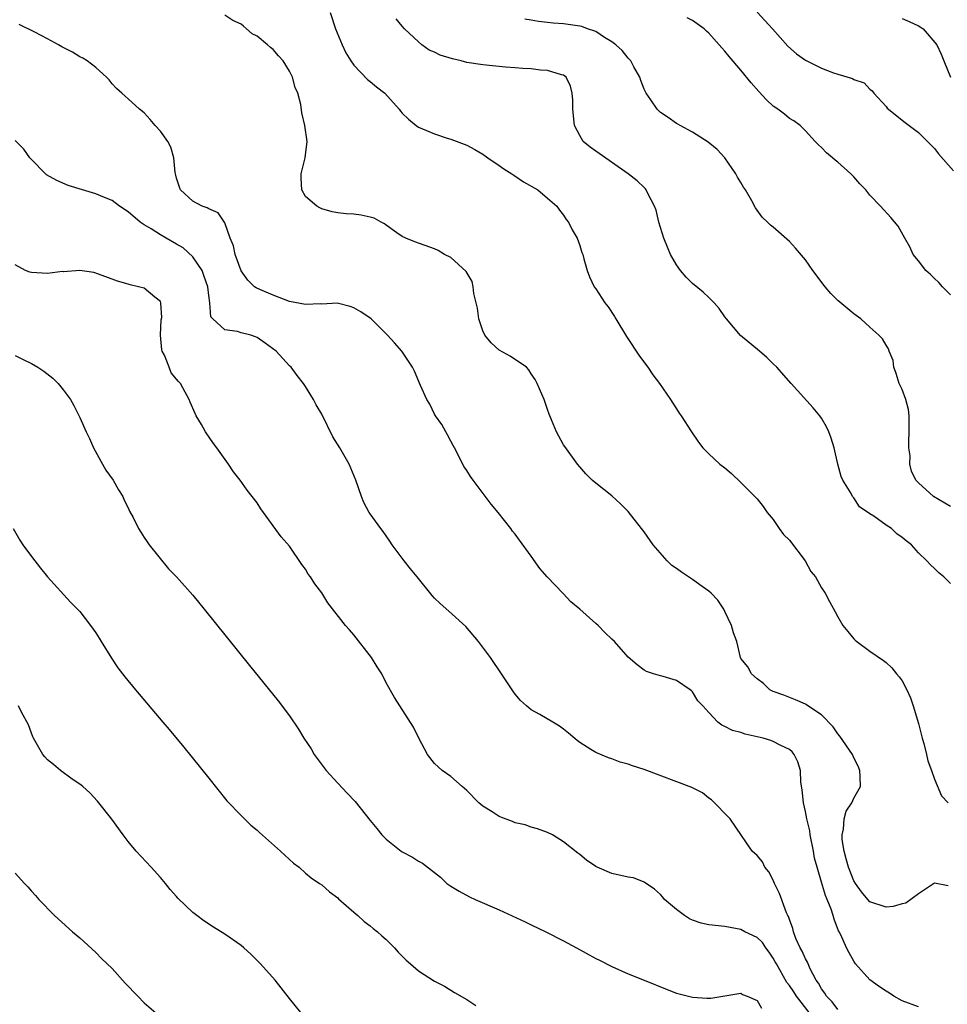
# Model space of a CAD drawing. Units: inches. Extents: x 2637000 to 2640000, y 1479000 to 1482000.
# Drawn here: x 2638914 to 2639029, y 1481518 to 1481640 of the extents above; entities that cross this region are included whole.
import ezdxf

# ---------------------------------------------------------------- set-up
doc = ezdxf.new("R2010")
doc.units = ezdxf.units.IN
doc.header["$MEASUREMENT"] = 0
doc.layers.add('LD26371479_10ft', color=3, linetype='Continuous')

msp = doc.modelspace()

# ---------------------------------------------------------------- linework, layer by layer
at = {"layer": 'LD26371479_10ft'}
for points, elevation in [([(2639028.71, 1481532.71), (2639027, 1481533.02), (2639025, 1481531.7), (2639023.45, 1481530.55), (2639023, 1481530.46), (2639021.88, 1481530.12), (2639021, 1481530.03), (2639019, 1481530.72), (2639018.74, 1481531), (2639017.95, 1481531.95), (2639017.19, 1481533), (2639017, 1481533.32), (2639016.33, 1481535), (2639016.06, 1481536.06), (2639015.78, 1481537), (2639015.57, 1481538.43), (2639015.54, 1481539), (2639015.72, 1481539.72), (2639015.79, 1481541), (2639016.03, 1481541.97), (2639016.75, 1481543), (2639017, 1481543.57), (2639017.82, 1481545), (2639017.79, 1481546.21), (2639017.75, 1481547), (2639017.54, 1481547.54), (2639017, 1481548.57), (2639016.82, 1481549), (2639015.26, 1481551.26), (2639015, 1481551.53), (2639014.43, 1481552.43), (2639013, 1481553.89), (2639011.31, 1481555), (2639011.14, 1481555.14), (2639011, 1481555.22), (2639009.77, 1481555.77), (2639008.32, 1481556.32), (2639007, 1481556.79), (2639006.56, 1481557), (2639005.79, 1481557.79), (2639005, 1481558.36), (2639004.3, 1481559), (2639003.86, 1481559.86), (2639003, 1481560.9), (2639002.95, 1481561), (2639002.47, 1481563), (2639002.09, 1481564.09), (2639001.84, 1481565), (2639001, 1481566.71), (2639000.87, 1481567), (2639000.11, 1481568.11), (2638999.31, 1481569), (2638999, 1481569.25), (2638998.17, 1481569.83), (2638997, 1481570.68), (2638995.61, 1481571.61), (2638995, 1481572.07), (2638994.42, 1481572.42), (2638993.85, 1481573), (2638992.13, 1481575), (2638991, 1481576.6), (2638990.81, 1481576.81), (2638990.67, 1481577), (2638989, 1481579.11), (2638988.05, 1481580.05), (2638987, 1481581.05), (2638985, 1481582.62), (2638984.56, 1481583), (2638983.78, 1481583.78), (2638983, 1481584.64), (2638982.72, 1481585), (2638981.16, 1481587.16), (2638981, 1481587.4), (2638980.11, 1481589), (2638979.52, 1481590.48), (2638979.21, 1481591.21), (2638979, 1481591.78), (2638978.59, 1481593), (2638977.73, 1481595), (2638977.49, 1481595.49), (2638977, 1481596.19), (2638976.69, 1481596.69), (2638976.4, 1481597), (2638974.39, 1481598.39), (2638973, 1481599.14), (2638972.02, 1481600.02), (2638971.24, 1481601), (2638971, 1481601.51), (2638970.47, 1481603), (2638970.33, 1481604.33), (2638969.85, 1481606.15), (2638969.79, 1481607), (2638969.66, 1481607.66), (2638968.9, 1481608.9), (2638967, 1481610.64), (2638966.25, 1481611), (2638965.46, 1481611.47), (2638965, 1481611.7), (2638962.57, 1481612.57), (2638961.45, 1481613), (2638961, 1481613.22), (2638960.34, 1481613.66), (2638959, 1481614.62), (2638958.79, 1481614.79), (2638958.36, 1481615), (2638957.51, 1481615.51), (2638957, 1481615.64), (2638955.89, 1481615.89), (2638955, 1481615.99), (2638954.05, 1481616.05), (2638953, 1481616.15), (2638952.28, 1481616.28), (2638951, 1481616.66), (2638950.76, 1481616.76), (2638950.38, 1481617), (2638949, 1481618.2), (2638948.53, 1481619), (2638948.45, 1481620.45), (2638948.44, 1481621), (2638948.97, 1481623), (2638949.19, 1481625), (2638948.93, 1481627), (2638948.55, 1481628.55), (2638948.41, 1481629.59), (2638948.03, 1481631), (2638947.71, 1481631.71), (2638947.38, 1481633), (2638947, 1481633.75), (2638946.23, 1481635), (2638945.65, 1481635.65), (2638945, 1481636.4), (2638944.65, 1481636.65), (2638944.3, 1481637), (2638943, 1481638.08), (2638942.38, 1481638.38), (2638941.68, 1481639), (2638941.3, 1481639.3), (2638941, 1481639.58), (2638940, 1481640), (2638939, 1481640.69)], 8850), ([(2638952.06, 1481641), (2638952.72, 1481639), (2638953.52, 1481637), (2638953.99, 1481635.99), (2638954.63, 1481635), (2638955, 1481634.49), (2638956.69, 1481632.69), (2638957, 1481632.46), (2638957.79, 1481631.79), (2638958.82, 1481631), (2638960.62, 1481629), (2638960.78, 1481628.78), (2638961, 1481628.52), (2638961.76, 1481627.76), (2638962.71, 1481627), (2638963, 1481626.8), (2638965, 1481625.96), (2638966.57, 1481625.43), (2638967, 1481625.31), (2638969, 1481624.54), (2638970, 1481624), (2638971, 1481623.43), (2638971.59, 1481623), (2638973, 1481622.05), (2638973.6, 1481621.6), (2638974.58, 1481621), (2638974.82, 1481620.82), (2638976.02, 1481620.02), (2638977.8, 1481619), (2638979, 1481617.96), (2638980.15, 1481617), (2638980.49, 1481616.49), (2638981, 1481615.86), (2638981.34, 1481615.34), (2638981.62, 1481615), (2638982.07, 1481614.07), (2638982.68, 1481613), (2638983, 1481612.12), (2638983.26, 1481611.26), (2638983.37, 1481611), (2638983.53, 1481610.47), (2638983.92, 1481609), (2638984.23, 1481608.23), (2638984.8, 1481607), (2638985, 1481606.72), (2638986.11, 1481605), (2638986.51, 1481604.51), (2638987.3, 1481603.3), (2638987.47, 1481603), (2638988.81, 1481600.81), (2638990.4, 1481598.4), (2638991.46, 1481597), (2638992.07, 1481596.07), (2638992.91, 1481595), (2638994.26, 1481593), (2638994.54, 1481592.54), (2638995, 1481591.87), (2638995.33, 1481591.33), (2638995.58, 1481591), (2638996.87, 1481589), (2638997.72, 1481587.72), (2638998.26, 1481587), (2638999, 1481586.28), (2639000.38, 1481585), (2639001, 1481584.53), (2639001.83, 1481583.83), (2639003, 1481582.72), (2639005, 1481580.67), (2639005.74, 1481579.74), (2639006.23, 1481579), (2639007, 1481578.12), (2639007.74, 1481577), (2639008.28, 1481576.28), (2639009, 1481575.57), (2639010.96, 1481573), (2639011.68, 1481571.68), (2639012.25, 1481571), (2639013, 1481569.66), (2639013.45, 1481569), (2639013.97, 1481567.97), (2639014.68, 1481566.68), (2639015, 1481566.06), (2639015.65, 1481565), (2639016.25, 1481564.25), (2639017, 1481563.33), (2639017.17, 1481563.17), (2639017.38, 1481563), (2639019, 1481561.79), (2639020.66, 1481560.66), (2639021, 1481560.38), (2639021.71, 1481559.71), (2639022.3, 1481559), (2639022.63, 1481558.63), (2639023, 1481558.12), (2639023.56, 1481557), (2639024.02, 1481556.02), (2639024.35, 1481555), (2639025, 1481552.84), (2639025.46, 1481551), (2639025.66, 1481550.34), (2639026.01, 1481549), (2639026.19, 1481548.19), (2639026.65, 1481547), (2639027, 1481545.94), (2639027.86, 1481543.86), (2639028.7, 1481543)], 8860), ([(2639005, 1481641.03), (2639006.9, 1481639), (2639008.82, 1481636.82), (2639009.88, 1481635.88), (2639011, 1481635.1), (2639013, 1481634.11), (2639014.47, 1481633.53), (2639015, 1481633.36), (2639016.83, 1481632.83), (2639017, 1481632.7), (2639018.28, 1481632.28), (2639019, 1481631.5), (2639019.28, 1481631.28), (2639019.47, 1481631), (2639021, 1481629.34), (2639021.15, 1481629.15), (2639021.3, 1481629), (2639023, 1481627.66), (2639023.35, 1481627.35), (2639025, 1481626.11), (2639027, 1481624.12), (2639027.49, 1481623.49), (2639029.35, 1481621.35)], 8900), ([(2639025, 1481517.68), (2639023, 1481518.42), (2639021.97, 1481519), (2639021.4, 1481519.4), (2639021, 1481519.61), (2639020.18, 1481520.18), (2639019, 1481521.04), (2639017.22, 1481523), (2639017, 1481523.33), (2639016.4, 1481524.4), (2639016.1, 1481525), (2639015.38, 1481526.62), (2639015.19, 1481527), (2639015.11, 1481527.11), (2639014.54, 1481528.54), (2639014.43, 1481529), (2639014.18, 1481529.82), (2639013.71, 1481531), (2639013.49, 1481531.49), (2639013, 1481533.16), (2639012.43, 1481535), (2639012.13, 1481536.13), (2639011.98, 1481537), (2639011.58, 1481539), (2639011.52, 1481539.52), (2639011.17, 1481541), (2639011, 1481541.93), (2639010.75, 1481543), (2639010.61, 1481544.61), (2639010.44, 1481545.56), (2639010.39, 1481547), (2639010.07, 1481548.07), (2639009.61, 1481549), (2639009.33, 1481549.33), (2639009, 1481549.59), (2639007.87, 1481550.13), (2639007, 1481550.59), (2639006.7, 1481550.7), (2639005.74, 1481551), (2639005, 1481551.18), (2639003.51, 1481551.51), (2639003, 1481551.69), (2639001.97, 1481551.97), (2639001, 1481552.47), (2639000.62, 1481552.62), (2639000.13, 1481553), (2638999, 1481554.2), (2638998.28, 1481555), (2638997.64, 1481555.64), (2638997, 1481556.76), (2638996.86, 1481556.86), (2638996.68, 1481557), (2638995, 1481558.14), (2638993.34, 1481558.66), (2638993, 1481558.74), (2638992.14, 1481559), (2638991.28, 1481559.28), (2638991, 1481559.44), (2638990.12, 1481560.12), (2638989, 1481561.07), (2638987.31, 1481563), (2638987, 1481563.27), (2638986.12, 1481564.12), (2638985.27, 1481565), (2638985, 1481565.22), (2638983, 1481567), (2638981.92, 1481567.92), (2638980.93, 1481568.93), (2638978.97, 1481571), (2638978.05, 1481572.05), (2638977, 1481573.59), (2638975.55, 1481575.55), (2638975, 1481576.32), (2638974.68, 1481576.68), (2638974.46, 1481577), (2638972.9, 1481579), (2638972.03, 1481580.03), (2638969.77, 1481583), (2638969.45, 1481583.45), (2638969, 1481584.19), (2638968.67, 1481584.67), (2638967.47, 1481587), (2638967.32, 1481587.32), (2638967, 1481587.84), (2638966.61, 1481588.61), (2638966.38, 1481589), (2638965.89, 1481589.89), (2638965.12, 1481591), (2638965, 1481591.21), (2638964.42, 1481592.42), (2638964.04, 1481593), (2638963.25, 1481594.75), (2638962.52, 1481596.52), (2638962.27, 1481597), (2638960.96, 1481599), (2638960.05, 1481600.05), (2638959.17, 1481601), (2638959, 1481601.15), (2638957.14, 1481603), (2638955.87, 1481603.87), (2638955, 1481604.36), (2638954.55, 1481604.55), (2638952.94, 1481604.94), (2638951, 1481604.85), (2638950.86, 1481604.86), (2638949, 1481604.79), (2638947, 1481605.18), (2638945, 1481605.94), (2638943.33, 1481606.67), (2638942.86, 1481606.86), (2638942.68, 1481607), (2638941.82, 1481607.82), (2638941, 1481608.97), (2638940.27, 1481611), (2638940.06, 1481612.06), (2638939.66, 1481613), (2638939, 1481614.93), (2638938.17, 1481616.17), (2638937, 1481616.65), (2638936.8, 1481616.8), (2638936.19, 1481617), (2638935, 1481617.59), (2638933.5, 1481619), (2638933.36, 1481619.36), (2638933, 1481620.46), (2638932.86, 1481621), (2638932.82, 1481621.18), (2638932.65, 1481623), (2638932.29, 1481624.29), (2638931.91, 1481625), (2638931, 1481626.3), (2638930.36, 1481627), (2638929.74, 1481627.74), (2638929, 1481628.55), (2638928.42, 1481629), (2638927, 1481630.3), (2638926.61, 1481630.61), (2638926.23, 1481631), (2638925.56, 1481631.56), (2638925, 1481632.18), (2638924.64, 1481632.64), (2638924.32, 1481633), (2638923, 1481634.19), (2638921.92, 1481635), (2638921.36, 1481635.36), (2638921, 1481635.52), (2638920.08, 1481636.08), (2638918.76, 1481636.76), (2638918.35, 1481637), (2638917, 1481637.73), (2638915.43, 1481638.57), (2638913.5, 1481639.5)], 8840), ([(2639029, 1481570.2), (2639028.15, 1481571), (2639027.53, 1481571.53), (2639027, 1481572.07), (2639026.51, 1481572.51), (2639026.07, 1481573), (2639025, 1481574.01), (2639024.14, 1481575), (2639023.47, 1481575.47), (2639023, 1481575.91), (2639022.34, 1481576.34), (2639021.65, 1481577), (2639021, 1481577.41), (2639019.46, 1481578.54), (2639019, 1481578.82), (2639017.71, 1481579.71), (2639017, 1481580.83), (2639016.91, 1481580.91), (2639016.85, 1481581), (2639016.66, 1481581.34), (2639015.62, 1481583), (2639015.44, 1481583.44), (2639015.01, 1481585), (2639014.56, 1481587), (2639014.2, 1481588.2), (2639013.91, 1481589), (2639013.62, 1481589.62), (2639013, 1481590.7), (2639012.79, 1481591), (2639011.97, 1481591.97), (2639009.21, 1481595), (2639007.45, 1481597), (2639007, 1481597.45), (2639006.2, 1481598.2), (2639005.3, 1481599), (2639002.95, 1481600.95), (2639001.22, 1481603), (2639001, 1481603.28), (2639000.28, 1481604.28), (2638999.67, 1481605), (2638999, 1481605.67), (2638998.31, 1481606.31), (2638997, 1481607.41), (2638996.2, 1481608.2), (2638995.52, 1481609), (2638995, 1481609.71), (2638994.28, 1481611), (2638993.9, 1481611.9), (2638993.43, 1481613), (2638992.83, 1481615), (2638992.48, 1481616.48), (2638992.26, 1481617), (2638991.46, 1481618.54), (2638991.26, 1481619), (2638991.15, 1481619.15), (2638991, 1481619.3), (2638990.12, 1481620.12), (2638989.01, 1481621), (2638985, 1481623.79), (2638984.3, 1481624.3), (2638983.42, 1481625), (2638983, 1481625.76), (2638982.36, 1481627), (2638982.15, 1481629), (2638982.15, 1481630.15), (2638982.06, 1481631), (2638981.87, 1481631.87), (2638981.33, 1481633), (2638981, 1481633.22), (2638980.74, 1481633.26), (2638979, 1481633.83), (2638978.15, 1481633.85), (2638977, 1481634.04), (2638975.94, 1481634.06), (2638975, 1481634.15), (2638973.78, 1481634.22), (2638971, 1481634.5), (2638969, 1481634.82), (2638968.28, 1481635), (2638967.24, 1481635.24), (2638965.71, 1481635.71), (2638965, 1481636.08), (2638964.34, 1481636.34), (2638963.41, 1481637), (2638963, 1481637.35), (2638961.27, 1481639), (2638961, 1481639.33), (2638960.23, 1481640.23)], 8870), ([(2639029, 1481579.72), (2639026.87, 1481581), (2639025, 1481582.68), (2639024.7, 1481583), (2639024.13, 1481584.13), (2639023.95, 1481585), (2639023.98, 1481586.02), (2639023.82, 1481587), (2639023.8, 1481587.8), (2639023.88, 1481589), (2639023.85, 1481590.15), (2639023.86, 1481591), (2639023.77, 1481591.77), (2639023.45, 1481593), (2639023, 1481594.23), (2639022.61, 1481595), (2639022.25, 1481596.25), (2639021.94, 1481597), (2639021.86, 1481597.86), (2639021.39, 1481599), (2639021.31, 1481599.31), (2639021, 1481599.75), (2639020.54, 1481600.53), (2639020.11, 1481601), (2639019, 1481602), (2639017.86, 1481603), (2639017, 1481603.64), (2639015, 1481605.3), (2639014.16, 1481606.16), (2639013.43, 1481607), (2639011.93, 1481609), (2639011, 1481610.35), (2639009.78, 1481611.78), (2639009, 1481612.62), (2639007, 1481614.37), (2639006.65, 1481614.65), (2639006.31, 1481615), (2639005.62, 1481615.62), (2639004.79, 1481616.79), (2639004.36, 1481617.64), (2639003.56, 1481619), (2639003.33, 1481619.33), (2639003, 1481619.93), (2639002.59, 1481620.59), (2639002.37, 1481621), (2639001, 1481622.97), (2639000.03, 1481624.03), (2638998.94, 1481624.94), (2638997, 1481626.16), (2638995.46, 1481627), (2638995.17, 1481627.17), (2638995, 1481627.26), (2638993.98, 1481627.98), (2638993, 1481628.62), (2638992.8, 1481628.8), (2638992.59, 1481629), (2638991.81, 1481630.19), (2638991.26, 1481631), (2638991.16, 1481631.16), (2638991, 1481631.48), (2638990.58, 1481632.58), (2638990.45, 1481633), (2638989.72, 1481634.28), (2638989.33, 1481635), (2638989.19, 1481635.19), (2638989, 1481635.35), (2638988.28, 1481636.28), (2638987.47, 1481637), (2638987, 1481637.37), (2638986.09, 1481637.91), (2638985, 1481638.64), (2638983.97, 1481639), (2638983.27, 1481639.27), (2638983, 1481639.33), (2638981, 1481639.61), (2638979.69, 1481639.69), (2638979, 1481639.78), (2638977.89, 1481639.89), (2638977, 1481640.07), (2638976.19, 1481640.19)], 8880), ([(2639029, 1481605.97), (2639027.98, 1481607), (2639027.53, 1481607.53), (2639027, 1481608), (2639026.5, 1481608.5), (2639025.93, 1481609), (2639025, 1481610.22), (2639024.37, 1481611), (2639023.96, 1481611.96), (2639023.33, 1481613), (2639022.5, 1481614.5), (2639021.58, 1481615.58), (2639020.29, 1481617), (2639019, 1481618.36), (2639018.49, 1481619), (2639017.76, 1481619.76), (2639017, 1481620.61), (2639016.64, 1481621), (2639015, 1481622.46), (2639014.7, 1481622.7), (2639014.35, 1481623), (2639013.61, 1481623.61), (2639013, 1481624.27), (2639012.6, 1481624.6), (2639012.22, 1481625), (2639011, 1481626.35), (2639010.33, 1481627), (2639009.56, 1481627.56), (2639009, 1481627.87), (2639008.38, 1481628.38), (2639007.57, 1481629), (2639007, 1481629.38), (2639006.18, 1481630.18), (2639005.21, 1481631.21), (2639004.28, 1481632.28), (2639003, 1481633.86), (2639001.53, 1481635.53), (2639001, 1481636.21), (2639000.61, 1481636.61), (2639000.31, 1481637), (2638999, 1481638.45), (2638998.71, 1481638.71), (2638998.43, 1481639), (2638997, 1481640.01), (2638996.34, 1481640.34)], 8890), ([(2639023, 1481640.27), (2639023.88, 1481639.88), (2639025, 1481639.34), (2639025.23, 1481639.23), (2639025.59, 1481639), (2639027.3, 1481637), (2639027.84, 1481635.84), (2639028.14, 1481635), (2639028.98, 1481633)], 8910), ([(2639015, 1481517.35), (2639014.3, 1481518.3), (2639013.61, 1481519), (2639013.39, 1481519.39), (2639013, 1481519.9), (2639012.62, 1481520.62), (2639012.34, 1481521), (2639011.59, 1481522.41), (2639011.32, 1481523), (2639011.24, 1481523.24), (2639011, 1481523.64), (2639010.59, 1481524.59), (2639010.35, 1481525), (2639009.82, 1481526.18), (2639009.52, 1481527), (2639009.42, 1481527.42), (2639009, 1481528.5), (2639008.88, 1481528.88), (2639008.81, 1481529), (2639008.65, 1481529.35), (2639007.76, 1481531.76), (2639007.17, 1481533), (2639007, 1481533.4), (2639006.44, 1481534.44), (2639005.98, 1481535), (2639005.65, 1481535.65), (2639005, 1481536.46), (2639004.4, 1481537), (2639001.68, 1481541), (2638999.34, 1481543.34), (2638999, 1481543.56), (2638998.22, 1481544.22), (2638996.89, 1481544.89), (2638991, 1481547.14), (2638989.56, 1481547.56), (2638989, 1481547.8), (2638988.03, 1481548.03), (2638987, 1481548.46), (2638986.57, 1481548.57), (2638985, 1481549.21), (2638984.4, 1481549.6), (2638983, 1481550.45), (2638982.7, 1481550.7), (2638981.63, 1481551.63), (2638981, 1481552.13), (2638980.49, 1481552.49), (2638979.65, 1481553), (2638978.06, 1481553.94), (2638977, 1481554.52), (2638976.4, 1481555), (2638975.67, 1481555.67), (2638975, 1481556.46), (2638974.77, 1481556.77), (2638973.28, 1481559), (2638971.92, 1481561), (2638970.46, 1481563), (2638968.86, 1481564.86), (2638966.77, 1481566.77), (2638965.7, 1481567.7), (2638965, 1481568.37), (2638964.7, 1481568.7), (2638962.86, 1481571), (2638962.01, 1481572.01), (2638961.23, 1481573), (2638959.74, 1481575), (2638959.46, 1481575.46), (2638958.63, 1481576.63), (2638958.34, 1481577), (2638957, 1481578.82), (2638956.89, 1481579), (2638956.24, 1481580.24), (2638955.92, 1481581), (2638955.22, 1481583), (2638954.4, 1481585), (2638953.26, 1481587), (2638952.39, 1481588.39), (2638951, 1481591.17), (2638950.33, 1481592.33), (2638949.97, 1481593), (2638949, 1481594.63), (2638948.74, 1481595), (2638947.97, 1481595.97), (2638947.2, 1481597), (2638947, 1481597.19), (2638945.35, 1481599), (2638944.01, 1481600.01), (2638943, 1481600.69), (2638942.8, 1481600.8), (2638942.2, 1481601), (2638941, 1481601.29), (2638940.56, 1481601.44), (2638939, 1481601.67), (2638937.49, 1481603), (2638937.27, 1481603.27), (2638937.14, 1481605), (2638937, 1481605.92), (2638936.87, 1481607), (2638936.4, 1481608.4), (2638936.16, 1481609), (2638935, 1481610.69), (2638933.8, 1481611.8), (2638933, 1481612.29), (2638931.72, 1481613), (2638931, 1481613.43), (2638929.84, 1481614.16), (2638929, 1481614.66), (2638928.48, 1481615), (2638927, 1481616.27), (2638925.94, 1481617), (2638925, 1481617.69), (2638923.86, 1481618.14), (2638923, 1481618.52), (2638921.32, 1481619), (2638919.55, 1481619.55), (2638918.16, 1481620.16), (2638916.89, 1481620.89), (2638916.76, 1481621), (2638915, 1481622.79), (2638914.81, 1481623), (2638914.04, 1481624.04), (2638913, 1481625.14)], 8830), ([(2639011.44, 1481517), (2639009.9, 1481519), (2639009.55, 1481519.55), (2639009, 1481520.33), (2639008.7, 1481520.7), (2639007.39, 1481523), (2639007.26, 1481523.26), (2639007, 1481523.72), (2639006.48, 1481524.48), (2639006.09, 1481525), (2639005.65, 1481525.65), (2639005, 1481526.28), (2639003.49, 1481527), (2639003, 1481527.28), (2639001, 1481527.63), (2638999, 1481527.87), (2638998.08, 1481528.08), (2638997, 1481528.45), (2638996.61, 1481528.61), (2638996.01, 1481529), (2638995, 1481529.75), (2638993.51, 1481531), (2638993.29, 1481531.29), (2638993, 1481531.61), (2638992.29, 1481532.29), (2638991, 1481533.16), (2638989.69, 1481533.69), (2638989, 1481533.78), (2638987, 1481534.22), (2638985.16, 1481535), (2638985, 1481535.09), (2638983.86, 1481535.86), (2638983, 1481536.58), (2638982.75, 1481536.75), (2638981, 1481538.13), (2638979.61, 1481539), (2638979, 1481539.31), (2638977.77, 1481539.77), (2638977, 1481539.96), (2638976.24, 1481540.24), (2638975, 1481540.5), (2638974.67, 1481540.67), (2638973.23, 1481541.23), (2638973, 1481541.3), (2638972.13, 1481541.86), (2638971, 1481542.58), (2638970.47, 1481543), (2638969, 1481544.53), (2638968.41, 1481545), (2638967, 1481546.25), (2638965.95, 1481547), (2638965.45, 1481547.45), (2638965, 1481547.88), (2638964.11, 1481549), (2638963.03, 1481551), (2638962.37, 1481552.37), (2638960.05, 1481556.05), (2638959, 1481557.88), (2638958.44, 1481559), (2638957.87, 1481559.87), (2638957.19, 1481561), (2638955, 1481563.81), (2638954.43, 1481564.43), (2638953.94, 1481565), (2638951.78, 1481567.78), (2638951, 1481569.03), (2638950.14, 1481570.14), (2638949.6, 1481571), (2638949.34, 1481571.34), (2638949, 1481571.95), (2638948.54, 1481572.54), (2638947, 1481574.82), (2638945.99, 1481575.99), (2638943.79, 1481579), (2638943.46, 1481579.46), (2638943, 1481580.19), (2638942.39, 1481581), (2638941.77, 1481581.77), (2638940.89, 1481583), (2638940.05, 1481584.05), (2638939.43, 1481585), (2638938.01, 1481587), (2638937.57, 1481587.57), (2638936.61, 1481589), (2638936.1, 1481589.9), (2638935.44, 1481591), (2638935.29, 1481591.29), (2638934.68, 1481592.68), (2638934.55, 1481593), (2638934.08, 1481593.92), (2638933.48, 1481595), (2638933.23, 1481595.23), (2638933, 1481595.53), (2638932.32, 1481596.32), (2638932.08, 1481597), (2638931.49, 1481598.51), (2638931.22, 1481599), (2638931.18, 1481599.18), (2638931.02, 1481601), (2638931.11, 1481602.89), (2638931.19, 1481603.19), (2638931.06, 1481605), (2638931, 1481605.15), (2638930.29, 1481605.71), (2638929, 1481606.8), (2638928.29, 1481607), (2638927.23, 1481607.23), (2638927, 1481607.31), (2638925.67, 1481607.67), (2638924.23, 1481608.23), (2638922.75, 1481608.75), (2638921, 1481609.02), (2638919, 1481608.86), (2638918.87, 1481608.87), (2638917, 1481608.65), (2638915, 1481608.78), (2638914.82, 1481608.82), (2638914.26, 1481609), (2638913, 1481609.73)], 8820), ([(2638913, 1481598.48), (2638914.08, 1481597.92), (2638915, 1481597.48), (2638915.78, 1481597), (2638916.52, 1481596.52), (2638917.65, 1481595.65), (2638918.31, 1481595), (2638919, 1481594.18), (2638919.83, 1481593), (2638920.27, 1481592.27), (2638921, 1481590.78), (2638921.8, 1481589), (2638922.19, 1481588.19), (2638922.71, 1481587), (2638923.8, 1481585), (2638924.24, 1481584.24), (2638925.12, 1481583), (2638925.8, 1481581.8), (2638926.32, 1481581), (2638926.52, 1481580.52), (2638927, 1481579.58), (2638927.18, 1481579.18), (2638927.61, 1481578.39), (2638928.29, 1481577), (2638928.56, 1481576.56), (2638929, 1481575.9), (2638929.35, 1481575.35), (2638929.59, 1481575), (2638932.02, 1481572.01), (2638933, 1481571.03), (2638935, 1481568.74), (2638936.43, 1481567), (2638942.04, 1481560.04), (2638945.62, 1481555.62), (2638947, 1481553.79), (2638948.13, 1481552.13), (2638948.8, 1481551), (2638949.68, 1481549.68), (2638950.07, 1481549), (2638951.55, 1481547), (2638953, 1481545.41), (2638954.18, 1481544.18), (2638955.15, 1481543.15), (2638957, 1481540.78), (2638957.82, 1481539.82), (2638958.48, 1481539), (2638959, 1481538.47), (2638960.85, 1481537), (2638961, 1481536.89), (2638962.26, 1481536.26), (2638963, 1481535.75), (2638963.51, 1481535.51), (2638965.75, 1481533.75), (2638966.54, 1481533), (2638967, 1481532.67), (2638968.03, 1481532.03), (2638969.33, 1481531.33), (2638970.02, 1481531), (2638973, 1481529.71), (2638976.23, 1481528.23), (2638977, 1481527.84), (2638978.81, 1481527), (2638981, 1481525.86), (2638982.61, 1481525), (2638985, 1481523.69), (2638985.47, 1481523.47), (2638987, 1481522.68), (2638989, 1481521.8), (2638991, 1481521), (2638993.83, 1481519.83), (2638995, 1481519.4), (2638997, 1481518.87), (2638998.77, 1481518.77), (2638999, 1481518.75), (2638999.25, 1481518.75), (2639000.76, 1481519), (2639003, 1481519.39), (2639003.2, 1481519.2), (2639003.78, 1481519), (2639005, 1481518.46), (2639005.54, 1481517.54)], 8810), ([(2638912.73, 1481577), (2638913.57, 1481575.57), (2638913.93, 1481575), (2638915, 1481573.55), (2638916.11, 1481572.11), (2638917.01, 1481571.01), (2638919.86, 1481567.86), (2638921, 1481566.71), (2638922.33, 1481565), (2638923, 1481564.06), (2638923.4, 1481563.4), (2638923.67, 1481563), (2638924.92, 1481560.92), (2638925.73, 1481559.73), (2638926.6, 1481558.6), (2638927.91, 1481557), (2638931.29, 1481553), (2638932.09, 1481552.09), (2638933.9, 1481549.9), (2638937, 1481546.04), (2638939.25, 1481543.25), (2638941, 1481541.4), (2638942.22, 1481540.22), (2638943, 1481539.58), (2638943.29, 1481539.29), (2638945.91, 1481537), (2638947.52, 1481535.52), (2638948.19, 1481535), (2638949, 1481534.26), (2638949.68, 1481533.68), (2638950.74, 1481533), (2638951, 1481532.81), (2638951.95, 1481531.95), (2638953, 1481531.22), (2638953.1, 1481531.1), (2638955, 1481529.41), (2638955.5, 1481529), (2638956.27, 1481528.27), (2638957, 1481527.72), (2638957.39, 1481527.39), (2638957.94, 1481527), (2638958.48, 1481526.48), (2638959, 1481526.03), (2638960.05, 1481525), (2638960.48, 1481524.48), (2638961, 1481523.99), (2638961.46, 1481523.46), (2638962.03, 1481523), (2638963, 1481522.16), (2638965, 1481520.87), (2638966.23, 1481520.23), (2638967.47, 1481519.47), (2638969, 1481518.59), (2638970.13, 1481517.87)], 8800), ([(2638948.41, 1481517), (2638947, 1481518.72), (2638945.21, 1481521), (2638943.43, 1481523), (2638943, 1481523.44), (2638942.2, 1481524.2), (2638941.34, 1481525), (2638941, 1481525.29), (2638939, 1481526.69), (2638937.58, 1481527.58), (2638936.37, 1481528.37), (2638935.51, 1481529), (2638935, 1481529.4), (2638933.15, 1481531.15), (2638933, 1481531.35), (2638932.22, 1481532.22), (2638931.62, 1481533), (2638931, 1481533.73), (2638929.86, 1481535), (2638927.99, 1481537), (2638927, 1481538.19), (2638926.36, 1481539), (2638924.96, 1481540.96), (2638923.37, 1481543), (2638923.2, 1481543.2), (2638922.23, 1481544.23), (2638921.37, 1481545), (2638921, 1481545.29), (2638920.07, 1481545.93), (2638918.62, 1481547), (2638917.75, 1481547.75), (2638917, 1481548.33), (2638916.68, 1481548.68), (2638916.4, 1481549), (2638915.24, 1481551), (2638915.18, 1481551.18), (2638915, 1481551.63), (2638914.65, 1481552.65), (2638913.78, 1481554.22), (2638913.41, 1481555)], 8790), ([(2638913, 1481534.25), (2638914.14, 1481533), (2638914.57, 1481532.57), (2638915, 1481532.05), (2638915.51, 1481531.51), (2638915.93, 1481531), (2638917.85, 1481529), (2638920.08, 1481527), (2638921, 1481526.23), (2638923, 1481524.42), (2638923.7, 1481523.7), (2638925, 1481522.43), (2638926.64, 1481520.64), (2638928.19, 1481519), (2638929, 1481518.17), (2638931, 1481516.46)], 8780)]:
    msp.add_lwpolyline(points, dxfattribs=dict(at, elevation=elevation))

doc.saveas('drawing.dxf')
